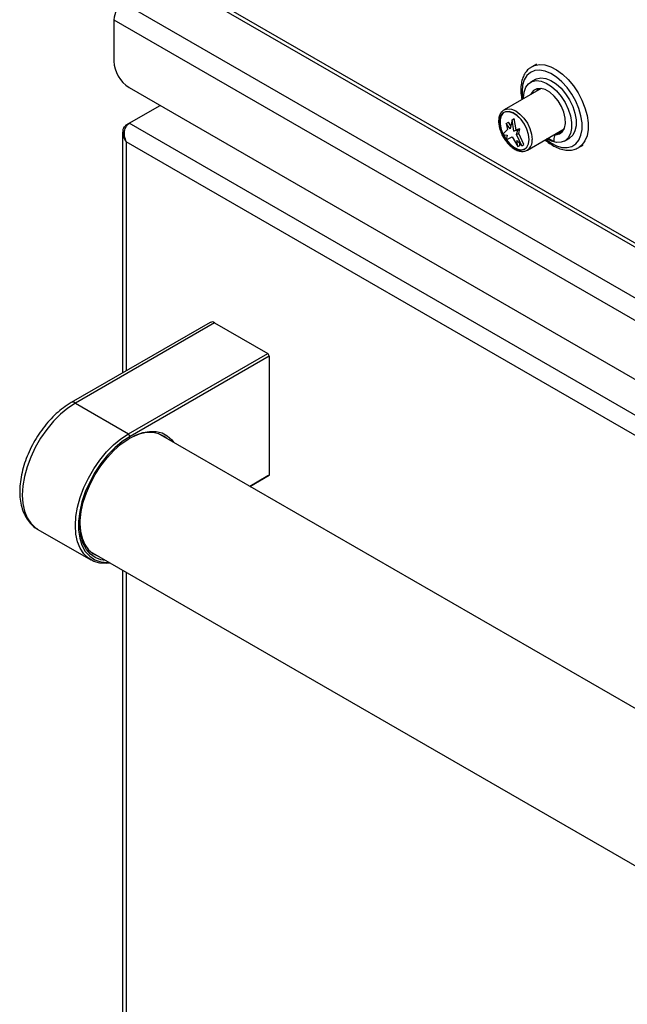
# Model space of a CAD drawing. Units: millimetres. Extents: x 5 to 415, y 5 to 292.
# Drawn here: x 300 to 314, y 202 to 225 of the extents above; entities that cross this region are included whole.
import ezdxf

# ---------------------------------------------------------------- set-up
doc = ezdxf.new("R2010")
doc.units = ezdxf.units.MM

msp = doc.modelspace()

# ---------------------------------------------------------------- linework, layer by layer
at = {"color": 7, "linetype": 'Continuous', "lineweight": 25}
for p, q in [((304.174, 226.009), (318.556, 217.706)), ((344.556, 201.509), (302.483, 225.797)), ((302.256, 225.405), (344.329, 201.117)), ((302.256, 225.405), (302.256, 224.441)), ((311.978, 224.304), (311.993, 224.313)), ((312.099, 224.374), (311.993, 224.313)), ((302.61, 223.829), (343.976, 199.949)), ((312.071, 224.014), (311.965, 223.953)), ((312.209, 223.805), (311.347, 223.308)), ((302.615, 222.993), (303.336, 223.41)), ((311.341, 223.304), (311.347, 223.308)), ((302.546, 222.954), (302.615, 222.993)), ((344.904, 198.58), (302.615, 222.993)), ((311.399, 222.989), (311.449, 223.018)), ((311.399, 222.989), (311.428, 222.85)), ((311.49, 222.86), (311.399, 222.989)), ((311.505, 222.937), (311.449, 223.018)), ((311.534, 223.075), (311.49, 222.86)), ((311.534, 223.075), (311.583, 223.104)), ((311.578, 222.809), (311.534, 223.075)), ((311.627, 222.838), (311.583, 223.104)), ((302.461, 222.789), (302.461, 217.173)), ((311.428, 222.85), (311.307, 222.732)), ((311.307, 222.732), (311.421, 222.719)), ((311.421, 222.719), (311.399, 222.605)), ((311.578, 222.809), (311.627, 222.838)), ((311.668, 222.834), (311.578, 222.809)), ((311.718, 222.863), (311.627, 222.838)), ((311.64, 222.728), (311.668, 222.834)), ((311.64, 222.728), (311.689, 222.757)), ((311.76, 222.471), (311.64, 222.728)), ((311.668, 222.834), (311.718, 222.863)), ((311.689, 222.757), (311.718, 222.863)), ((311.81, 222.499), (311.689, 222.757)), ((311.89, 222.368), (312.751, 222.866)), ((312.515, 222.729), (312.533, 222.718)), ((312.679, 222.803), (312.538, 222.721)), ((312.696, 222.808), (312.555, 222.726)), ((312.696, 222.808), (312.719, 222.809)), ((344.563, 198.304), (302.546, 222.559)), ((311.399, 222.605), (311.534, 222.675)), ((311.534, 222.675), (311.668, 222.45)), ((311.647, 222.589), (311.76, 222.471)), ((311.668, 222.45), (311.647, 222.589)), ((311.668, 222.45), (311.718, 222.479)), ((311.718, 222.479), (311.711, 222.522)), ((311.76, 222.471), (311.81, 222.499)), ((312.373, 222.647), (312.502, 222.573)), ((312.757, 222.58), (312.863, 222.642)), ((313.083, 222.425), (313.189, 222.486)), ((304.504, 218.352), (301.261, 216.48)), ((304.604, 218.342), (301.361, 216.47)), ((304.604, 218.342), (305.842, 217.628)), ((302.598, 215.755), (305.842, 217.628)), ((305.877, 217.566), (302.633, 215.694)), ((305.842, 217.628), (305.877, 217.566)), ((305.877, 217.566), (305.877, 214.79)), ((301.361, 216.47), (302.598, 215.755)), ((302.633, 215.694), (302.598, 215.755)), ((338.374, 195.506), (303.292, 215.759)), ((305.423, 214.528), (305.877, 214.79)), ((305.842, 214.77), (305.423, 214.528)), ((305.877, 214.79), (305.842, 214.77)), ((300.477, 213.53), (300.486, 213.525)), ((300.486, 213.525), (301.723, 212.811)), ((301.705, 213.009), (336.862, 192.713)), ((302.461, 212.572), (302.461, 190.822))]:
    msp.add_line(p, q, dxfattribs=at)
at = {"color": 8, "linetype": 'Continuous', "lineweight": 25}
for p, q in [((304.277, 226.047), (318.556, 217.804)), ((302.546, 222.559), (302.546, 217.222)), ((302.546, 212.523), (302.546, 191.229))]:
    msp.add_line(p, q, dxfattribs=at)
at = {"color": 8, "linetype": 'Continuous', "lineweight": 25, "flags": 128}
for points in [[(311.993, 224.313), (312.057, 224.342), (312.173, 224.363), (312.3, 224.353), (312.434, 224.311), (312.572, 224.238), (312.709, 224.138), (312.841, 224.012), (312.962, 223.867), (313.07, 223.705), (313.161, 223.532), (313.232, 223.354), (313.281, 223.177), (313.305, 223.005), (313.305, 222.846), (313.281, 222.703), (313.232, 222.582), (313.161, 222.486), (313.078, 222.422)], [(312.324, 222.619), (312.434, 222.54), (312.567, 222.47), (312.696, 222.432), (312.817, 222.426), (312.926, 222.452), (313.017, 222.511), (313.089, 222.598), (313.139, 222.713), (313.164, 222.849), (313.164, 223.003), (313.139, 223.168), (313.089, 223.339), (313.017, 223.51), (312.926, 223.674), (312.817, 223.826), (312.696, 223.96), (312.567, 224.071), (312.434, 224.155), (312.302, 224.209), (312.176, 224.231), (312.061, 224.221), (311.96, 224.178), (311.878, 224.105), (311.817, 224.004), (311.78, 223.878), (311.767, 223.732), (311.767, 223.732)], [(311.767, 223.732), (311.78, 223.572), (311.782, 223.559)], [(311.347, 223.308), (311.347, 223.308), (311.427, 223.333), (311.519, 223.323), (311.619, 223.281), (311.718, 223.209), (311.81, 223.111), (311.89, 222.995), (311.951, 222.868), (311.989, 222.739), (312.002, 222.617)], [(301.361, 216.47), (301.184, 216.353), (301.012, 216.21), (300.847, 216.044), (300.692, 215.857), (300.55, 215.653), (300.425, 215.437), (300.32, 215.212), (300.235, 214.984), (300.173, 214.758), (300.136, 214.537), (300.123, 214.326), (300.136, 214.13), (300.173, 213.953), (300.235, 213.797), (300.32, 213.667), (300.425, 213.565), (300.477, 213.53)]]:
    msp.add_lwpolyline(points, dxfattribs=at)
at = {"color": 7, "linetype": 'Continuous', "lineweight": 25, "flags": 128}
for points in [[(311.801, 223.57), (311.801, 223.59), (311.814, 223.722), (311.852, 223.832), (311.915, 223.916), (311.998, 223.969), (312.099, 223.99), (312.211, 223.977), (312.331, 223.93), (312.452, 223.853), (312.568, 223.748), (312.676, 223.621), (312.768, 223.477), (312.841, 223.323), (312.892, 223.167), (312.918, 223.015), (312.918, 222.875), (312.892, 222.754), (312.841, 222.656), (312.768, 222.587), (312.676, 222.55), (312.568, 222.546), (312.452, 222.576), (312.343, 222.63)], [(312.071, 224.014), (312.104, 224.031), (312.205, 224.051), (312.317, 224.038), (312.437, 223.992), (312.558, 223.914), (312.675, 223.809), (312.782, 223.682), (312.874, 223.538), (312.947, 223.384), (312.998, 223.228), (313.024, 223.076), (313.024, 222.936), (312.998, 222.815), (312.947, 222.717), (312.874, 222.648), (312.863, 222.642)], [(312.555, 222.726), (312.642, 222.746), (312.711, 222.798), (312.757, 222.881), (312.779, 222.989), (312.773, 223.114), (312.742, 223.249), (312.686, 223.385), (312.609, 223.514), (312.516, 223.626), (312.414, 223.716), (312.308, 223.777), (312.206, 223.806), (312.113, 223.8), (312.036, 223.76), (311.98, 223.688), (311.971, 223.668)], [(312.144, 223.806), (312.122, 223.77), (312.112, 223.749)], [(311.931, 222.617), (311.919, 222.733), (311.881, 222.855), (311.821, 222.974), (311.743, 223.082), (311.654, 223.171), (311.559, 223.233), (311.467, 223.264), (311.382, 223.262), (311.313, 223.227), (311.264, 223.162), (311.238, 223.072), (311.238, 222.962), (311.264, 222.842), (311.313, 222.72), (311.382, 222.605), (311.467, 222.506), (311.559, 222.43), (311.654, 222.383), (311.743, 222.368), (311.821, 222.387), (311.881, 222.437), (311.919, 222.516), (311.931, 222.617)], [(311.931, 222.617), (311.918, 222.733), (311.88, 222.855), (311.82, 222.974), (311.743, 223.082), (311.654, 223.17), (311.56, 223.232), (311.467, 223.263), (311.383, 223.261), (311.314, 223.227), (311.264, 223.162), (311.239, 223.071), (311.239, 222.962), (311.264, 222.842), (311.314, 222.72), (311.383, 222.606), (311.467, 222.507), (311.56, 222.431), (311.654, 222.384), (311.743, 222.369), (311.82, 222.387), (311.88, 222.438), (311.918, 222.516), (311.931, 222.617)], [(311.345, 223.247), (311.328, 223.235), (311.279, 223.17), (311.253, 223.079), (311.253, 222.97), (311.279, 222.85), (311.32, 222.744)], [(311.327, 222.73), (311.328, 222.728), (311.397, 222.614), (311.481, 222.515), (311.574, 222.439), (311.668, 222.392), (311.757, 222.377), (311.835, 222.396), (311.836, 222.396)], [(302.065, 212.801), (301.955, 212.818), (301.824, 212.868), (301.71, 212.949), (301.616, 213.059), (301.544, 213.196), (301.495, 213.356), (301.47, 213.536), (301.47, 213.733), (301.495, 213.941), (301.544, 214.158), (301.616, 214.378), (301.71, 214.596), (301.824, 214.808), (301.955, 215.01), (302.1, 215.196), (302.257, 215.364), (302.421, 215.508), (302.591, 215.628), (302.761, 215.719), (302.928, 215.78), (303.09, 215.809), (303.241, 215.807), (303.38, 215.772), (303.502, 215.707), (303.606, 215.611), (303.652, 215.551)], [(302.173, 212.739), (302.084, 212.73), (301.929, 212.738), (301.788, 212.779), (301.663, 212.851), (301.557, 212.953), (301.472, 213.083), (301.411, 213.238), (301.373, 213.416), (301.361, 213.612), (301.373, 213.823), (301.411, 214.043), (301.472, 214.27), (301.557, 214.498), (301.663, 214.722), (301.788, 214.938), (301.929, 215.142), (302.084, 215.329), (302.249, 215.496), (302.422, 215.639), (302.598, 215.755)], [(302.633, 215.694), (302.454, 215.575), (302.279, 215.428), (302.112, 215.255), (301.956, 215.062), (301.816, 214.851), (301.694, 214.629), (301.592, 214.399), (301.514, 214.167), (301.461, 213.938), (301.435, 213.718), (301.435, 213.51), (301.461, 213.32), (301.514, 213.153), (301.592, 213.011), (301.694, 212.898), (301.816, 212.816), (301.956, 212.768), (302.112, 212.754), (302.144, 212.755)], [(303.492, 215.644), (303.427, 215.694), (303.303, 215.755), (303.164, 215.784), (303.011, 215.781), (302.85, 215.745), (302.683, 215.678), (302.615, 215.643)], [(301.467, 213.653), (301.479, 213.486), (301.517, 213.317), (301.579, 213.171), (301.663, 213.051), (301.769, 212.959), (301.893, 212.898), (301.904, 212.894)]]:
    msp.add_lwpolyline(points, dxfattribs=at)
at = {"color": 7, "linetype": 'Continuous', "lineweight": 25}
for centre, radius, start, end in [((302.748, 225.383), 0.492, 122.6048, 177.3951), ((303.024, 224.476), 0.768, 182.6055, 237.3947), ((312.911, 222.579), 0.408, 163.1168, 180.9232), ((312.556, 222.689), 0.0369, 91.6309, 166.0744), ((312.697, 222.772), 0.0355, 90.5007, 119.7499), ((304.546, 218.26), 0.101, 54.3817, 114.3085)]:
    msp.add_arc(centre, radius, start, end, dxfattribs=at)
at = {"color": 8, "linetype": 'Continuous', "lineweight": 25}
for centre, radius, start, end in [((311.745, 222.583), 0.259, 303.7289, 7.4075), ((301.302, 216.388), 0.101, 54.3831, 114.2926)]:
    msp.add_arc(centre, radius, start, end, dxfattribs=at)
at = {"color": 7, "linetype": 'Continuous', "lineweight": 25}
for points, knots in [([(311.977, 224.299), (311.957, 224.286), (311.904, 224.253), (311.838, 224.17), (311.781, 224.059), (311.746, 223.926), (311.736, 223.799), (311.74, 223.672), (311.753, 223.595), (311.762, 223.547)], [0, 0, 0, 0, 0.0980782, 0.2575248, 0.4189919, 0.5852799, 0.7609113, 0.8531624, 1, 1, 1, 1]), ([(311.34, 223.302), (311.319, 223.286), (311.276, 223.253), (311.237, 223.174), (311.218, 223.078), (311.221, 222.967), (311.248, 222.847), (311.296, 222.727), (311.352, 222.626), (311.396, 222.574), (311.413, 222.554)], [0, 0, 0, 0, 0.120727, 0.246178, 0.376097, 0.510755, 0.646934, 0.782838, 0.918539, 1, 1, 1, 1]), ([(302.546, 222.954), (302.527, 222.936), (302.486, 222.901), (302.46, 222.83), (302.462, 222.736), (302.492, 222.64), (302.531, 222.582), (302.546, 222.559)], [0, 0, 0, 0, 0.185057, 0.379449, 0.573467, 0.832775, 1, 1, 1, 1]), ([(302.546, 222.559), (302.531, 222.605), (302.505, 222.68), (302.501, 222.778), (302.513, 222.845), (302.535, 222.9), (302.57, 222.954), (302.599, 222.98), (302.615, 222.993)], [0, 0, 0, 0, 0.288164, 0.473766, 0.582893, 0.706301, 0.845082, 1, 1, 1, 1]), ([(311.413, 222.554), (311.423, 222.54), (311.46, 222.492), (311.535, 222.428), (311.631, 222.368), (311.726, 222.338), (311.816, 222.335), (311.864, 222.358), (311.888, 222.369)], [0, 0, 0, 0, 0.076525, 0.268306, 0.461537, 0.65649, 0.83025, 1, 1, 1, 1]), ([(312.303, 222.607), (312.305, 222.605), (312.348, 222.563), (312.441, 222.5), (312.579, 222.422), (312.718, 222.376), (312.853, 222.36), (312.976, 222.374), (313.045, 222.408), (313.077, 222.423)], [0, 0, 0, 0, 0.006373, 0.176706, 0.348013, 0.520096, 0.691155, 0.858264, 1, 1, 1, 1]), ([(301.261, 216.48), (301.23, 216.461), (301.141, 216.407), (300.997, 216.299), (300.834, 216.15), (300.681, 215.981), (300.54, 215.796), (300.414, 215.597), (300.304, 215.389), (300.213, 215.175), (300.141, 214.958), (300.092, 214.742), (300.065, 214.53), (300.062, 214.326), (300.085, 214.133), (300.133, 213.955), (300.207, 213.797), (300.306, 213.665), (300.397, 213.577), (300.46, 213.544), (300.477, 213.535)], [0, 0, 0, 0, 0.031882, 0.09148, 0.150949, 0.210265, 0.269443, 0.32854, 0.387628, 0.446771, 0.50604, 0.565516, 0.625271, 0.685347, 0.745696, 0.805953, 0.865458, 0.923443, 0.979533, 1, 1, 1, 1])]:
    msp.add_open_spline(points, degree=3, knots=knots, dxfattribs=at)

doc.saveas('drawing.dxf')
